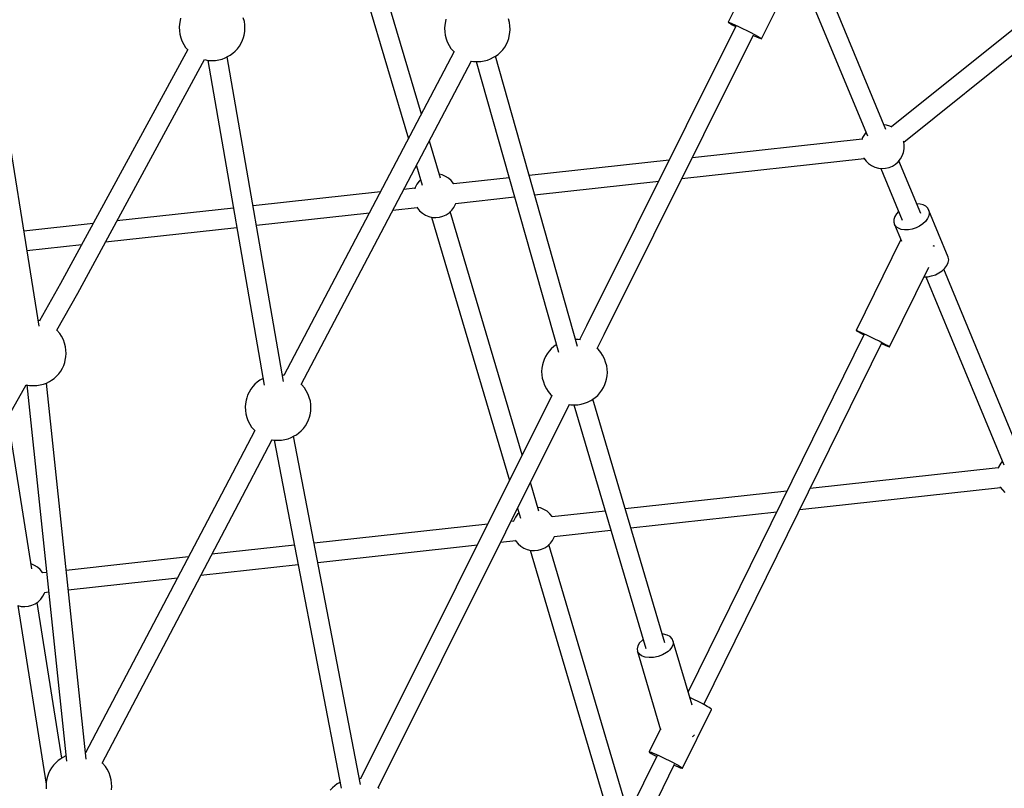
# Model space of a CAD drawing. Units: millimetres. Extents: x -6972 to 19702, y -24117 to 13147.
# Drawn here: x 3177 to 4075, y -13508 to -12807 of the extents above; entities that cross this region are included whole.
import ezdxf

# ---------------------------------------------------------------- set-up
doc = ezdxf.new("R2010")
doc.units = ezdxf.units.MM
doc.layers.add('STREFA', color=1, linetype='Continuous')
doc.layers.add('WIDOK', color=7, linetype='Continuous')
doc.styles.get("Standard").update_dxf_attribs({"font": 'arial.ttf'})
doc.dimstyles.new('Kopia ISO-25', dxfattribs={"dimtxt": 500, "dimasz": 200, "dimexe": 1.25, "dimexo": 0.625, "dimgap": 100, "dimtad": 1, "dimdec": 1, "dimlfac": 0.001, "dimtxsty": 'Standard', "dimblk": 'ARCHTICK', "dimcen": 2.5, "dimadec": 0, "dimazin": 0, "dimtfac": 1, "dimtdec": 0, "dimtmove": 0, "dimatfit": 3, "dimfxl": 1, "dimtfillclr": 256, "dimarcsym": 0})

# ---------------------------------------------------------------- blocks, each defined once
blk = doc.blocks.new('_ARCHTICK')
at = {"color": 0, "linetype": 'ByBlock', "lineweight": -2}
blk.add_solid([(0.3977, 0.3094), (0.3094, 0.3977), (-0.3094, -0.3977), (-0.3977, -0.3094)], dxfattribs=at)
blk = doc.blocks.new('*D7')
at = {"layer": 'Defpoints', "color": 0}
for p in [(15314.23, -9189.37), (-4513.47, -9846.73), (15314.23, -23772.18)]:
    blk.add_point(p, dxfattribs=at)
at = {"layer": 'STREFA', "color": 0, "lineweight": -2}
for p, q in [((15314.23, -9189.99), (15314.23, -23773.43)), ((-4513.47, -9847.35), (-4513.47, -23773.43)), ((-4513.47, -23772.18), (15314.23, -23772.18))]:
    blk.add_line(p, q, dxfattribs=at)
at = {"layer": 'STREFA', "color": 0, "lineweight": -2, "xscale": 200, "yscale": 200, "zscale": 200, "rotation": 180}
blk.add_blockref('_ARCHTICK', (-4513.47, -23772.18), dxfattribs=at)
at = {"layer": 'STREFA', "color": 0, "lineweight": -2, "xscale": 200, "yscale": 200, "zscale": 200}
blk.add_blockref('_ARCHTICK', (15314.23, -23772.18), dxfattribs=at)
at = {"layer": 'STREFA', "color": 0, "insert": (5400.38, -23371.7), "char_height": 500, "attachment_point": 5}
blk.add_mtext('19,8 m', dxfattribs=at)

msp = doc.modelspace()

# ---------------------------------------------------------------- linework, layer by layer
at = {"layer": 'WIDOK'}
for p, q in [((4264.44, -12670.14), (3971.97, -12904.69)), ((3983.23, -12918.65), (4275.58, -12684.2)), ((3864.15, -12726.72), (3823.02, -12809.24)), ((3853.4, -12824.33), (3889.22, -12752.45)), ((3966.99, -12907.16), (3903.41, -12753.66)), ((3886.85, -12760.54), (3950.02, -12913.04)), ((3487.84, -12768.82), (3531.29, -12915.66)), ((3543.21, -12892.99), (3505, -12763.83)), ((3194.39, -13086.57), (3149.84, -12807.2)), ((3323.09, -12807.78), (3322.45, -12810.88)), ((3323.58, -12805.65), (3323.09, -12807.78)), ((3381.7, -12808.68), (3380.67, -12805.32)), ((3565.56, -12806.56), (3565.07, -12808.69)), ((3623.67, -12809.59), (3622.64, -12806.24)), ((3322.45, -12810.88), (3322.27, -12813.81)), ((3322.27, -12813.81), (3322.46, -12816.95)), ((3322.46, -12816.95), (3322.78, -12820.01)), ((3382.02, -12811.73), (3381.7, -12808.68)), ((3382.21, -12814.87), (3382.02, -12811.73)), ((3382.03, -12817.8), (3382.21, -12814.87)), ((3564.43, -12811.8), (3564.25, -12814.73)), ((3564.25, -12814.73), (3564.44, -12817.87)), ((3565.07, -12808.69), (3564.43, -12811.8)), ((3623.99, -12812.64), (3623.67, -12809.59)), ((3624.18, -12815.78), (3623.99, -12812.64)), ((3624, -12818.72), (3624.18, -12815.78)), ((3830.17, -12812.71), (3693.9, -13086.19)), ((3823.02, -12809.24), (3823.21, -12809.15)), ((3823.02, -12809.24), (3823.79, -12809.81)), ((3823.21, -12809.15), (3824.35, -12809.52)), ((3823.79, -12809.81), (3825.46, -12810.82)), ((3824.35, -12809.52), (3826.35, -12810.35)), ((3825.46, -12810.82), (3826.6, -12811.46)), ((3826.35, -12810.35), (3829.09, -12811.59)), ((3826.6, -12811.46), (3827.93, -12812.19)), ((3827.93, -12812.19), (3829.9, -12813.25)), ((3829.09, -12811.59), (3832.41, -12813.14)), ((3832.41, -12813.14), (3836.1, -12814.92)), ((3836.1, -12814.92), (3839.91, -12816.82)), ((3839.91, -12816.82), (3843.62, -12818.71)), ((3322.78, -12820.01), (3323.81, -12823.36)), ((3323.81, -12823.36), (3324.73, -12826.3)), ((3378.76, -12828.36), (3380, -12825.7)), ((3380, -12825.7), (3380.9, -12823.03)), ((3380.9, -12823.03), (3381.39, -12820.91)), ((3381.39, -12820.91), (3382.03, -12817.8)), ((3564.44, -12817.87), (3564.76, -12820.92)), ((3564.76, -12820.92), (3565.79, -12824.28)), ((3565.79, -12824.28), (3566.7, -12827.21)), ((3621.98, -12826.61), (3622.87, -12823.95)), ((3622.87, -12823.95), (3623.36, -12821.82)), ((3623.36, -12821.82), (3624, -12818.72)), ((3709.95, -13094.18), (3846.26, -12820.72)), ((3843.62, -12818.71), (3846.98, -12820.47)), ((3845.99, -12821.27), (3848.76, -12822.54)), ((3846.98, -12820.47), (3849.8, -12822)), ((3848.76, -12822.54), (3851.15, -12823.58)), ((3849.8, -12822), (3851.88, -12823.2)), ((3851.15, -12823.58), (3852.73, -12824.19)), ((3851.88, -12823.2), (3853.11, -12823.99)), ((3852.73, -12824.19), (3853.4, -12824.33)), ((3853.11, -12823.99), (3853.4, -12824.33)), ((3330.04, -12834.07), (3214.08, -13047.69)), ((3324.73, -12826.3), (3326.59, -12829.58)), ((3326.59, -12829.58), (3328.12, -12832.17)), ((3328.12, -12832.17), (3329.95, -12834.24)), ((3373.38, -12835.63), (3375.41, -12833.39)), ((3375.41, -12833.39), (3377.22, -12830.95)), ((3377.22, -12830.95), (3378.76, -12828.36)), ((3566.7, -12827.21), (3568.56, -12830.49)), ((3568.56, -12830.49), (3570.1, -12833.09)), ((3570.1, -12833.09), (3572.7, -12836.02)), ((3615.35, -12836.54), (3617.38, -12834.31)), ((3617.38, -12834.31), (3619.19, -12831.86)), ((3619.19, -12831.86), (3620.74, -12829.27)), ((3620.74, -12829.27), (3621.98, -12826.61)), ((3229.71, -13056.37), (3345.36, -12843.33)), ((3345.34, -12843.36), (3348.82, -12844.15)), ((3355.4, -12844.17), (3358.42, -12843.58)), ((3358.42, -12843.58), (3361.47, -12842.86)), ((3361.47, -12842.86), (3364.23, -12841.82)), ((3364.23, -12841.82), (3367.02, -12840.31)), ((3417.5, -13137.24), (3365.99, -12840.87)), ((3367.02, -12840.31), (3368.9, -12839.23)), ((3368.9, -12839.23), (3371.19, -12837.59)), ((3371.19, -12837.59), (3373.38, -12835.63)), ((3573.17, -12836.03), (3417.79, -13131.48)), ((3572.7, -12836.02), (3573.01, -12836.33)), ((3600.4, -12844.5), (3603.45, -12843.77)), ((3603.45, -12843.77), (3606.2, -12842.74)), ((3606.2, -12842.74), (3608.99, -12841.22)), ((3608.99, -12841.22), (3610.88, -12840.14)), ((3685.65, -13105.25), (3610.65, -12840.27)), ((3610.88, -12840.14), (3613.16, -12838.51)), ((3613.16, -12838.51), (3615.35, -12836.54)), ((3348.26, -12844.02), (3399.77, -13140.32)), ((3348.82, -12844.15), (3352.59, -12844.17)), ((3352.59, -12844.17), (3355.4, -12844.17)), ((3433.63, -13139.87), (3589, -12844.44)), ((3588.89, -12844.63), (3590.8, -12845.06)), ((3590.8, -12845.06), (3594.56, -12845.08)), ((3593.3, -12845.08), (3668.34, -13110.2)), ((3594.56, -12845.08), (3597.38, -12845.09)), ((3597.38, -12845.09), (3600.4, -12844.5)), ((3967.44, -12903.19), (3965.25, -12902.96)), ((3970.61, -12904.06), (3967.44, -12903.19)), ((3972.66, -12905.01), (3970.61, -12904.06)), ((3945.67, -12914.39), (3944.91, -12916.47)), ((3947.3, -12911.53), (3945.67, -12914.39)), ((3948.68, -12909.82), (3947.3, -12911.53)), ((3560.49, -12951.41), (3550.5, -12917.63)), ((3945.14, -12915.84), (3790.36, -12932.85)), ((3983.17, -12918.28), (3983.05, -12917.91)), ((3983.65, -12921.54), (3983.17, -12918.28)), ((3983.58, -12924.83), (3983.65, -12921.54)), ((3780.89, -12951.85), (3947.04, -12933.59)), ((3946.69, -12933.03), (3946.85, -12933.33)), ((3946.85, -12933.33), (3948.81, -12935.97)), ((3980.21, -12934.02), (3981.84, -12931.16)), ((3981.84, -12931.16), (3982.97, -12928.07)), ((3982.97, -12928.07), (3983.58, -12924.83)), ((3538.58, -12940.3), (3543.79, -12957.9)), ((3769.14, -12935.18), (3641.48, -12949.21)), ((3948.81, -12935.97), (3951.19, -12938.25)), ((3951.19, -12938.25), (3953.91, -12940.1)), ((3953.91, -12940.1), (3956.89, -12941.49)), ((3956.89, -12941.49), (3960.07, -12942.36)), ((3960.07, -12942.36), (3963.34, -12942.7)), ((3962.26, -12942.59), (3981.83, -12989.83)), ((3963.34, -12942.7), (3966.63, -12942.5)), ((3966.63, -12942.5), (3969.83, -12941.76)), ((3969.83, -12941.76), (3972.88, -12940.5)), ((3972.88, -12940.5), (3975.67, -12938.75)), ((3975.67, -12938.75), (3978.14, -12936.57)), ((3978.14, -12936.57), (3980.21, -12934.02)), ((3998.78, -12983.91), (3978.82, -12935.73)), ((3562.05, -12948.61), (3559.49, -12948.02)), ((3565.09, -12949.87), (3562.05, -12948.61)), ((3567.88, -12951.61), (3565.09, -12949.87)), ((3570.35, -12953.79), (3567.88, -12951.61)), ((3623.34, -12951.21), (3572.67, -12956.77)), ((3537.33, -12960.66), (3527.29, -12961.76)), ((3537.55, -12959.96), (3537.13, -12961.29)), ((3539.06, -12957.04), (3537.55, -12959.96)), ((3541.03, -12954.4), (3539.06, -12957.04)), ((3542.37, -12953.11), (3541.03, -12954.4)), ((3572.43, -12956.35), (3570.35, -12953.79)), ((3572.67, -12956.78), (3572.43, -12956.35)), ((3646.41, -12966.63), (3759.68, -12954.19)), ((3505.8, -12964.12), (3389.63, -12976.89)), ((3574.39, -12974.55), (3628.27, -12968.63)), ((3517.27, -12980.83), (3539.27, -12978.41)), ((3538.95, -12977.85), (3539.51, -12978.84)), ((3570.91, -12980.79), (3572.88, -12978.15)), ((3572.88, -12978.15), (3574.38, -12975.22)), ((3574.38, -12975.22), (3574.61, -12974.53)), ((3998.1, -12975.15), (3995.08, -12974.97)), ((4000.98, -12975.9), (3998.1, -12975.15)), ((4003.36, -12977.16), (4000.98, -12975.9)), ((4005.12, -12978.87), (4003.36, -12977.16)), ((3371.7, -12978.86), (3265.45, -12990.54)), ((3392.69, -12994.52), (3495.78, -12983.19)), ((3539.51, -12978.84), (3541.59, -12981.39)), ((3541.59, -12981.39), (3544.05, -12983.57)), ((3544.05, -12983.57), (3546.85, -12985.31)), ((3546.85, -12985.31), (3549.89, -12986.57)), ((3549.89, -12986.57), (3553.09, -12987.32)), ((3552.44, -12987.17), (3623.53, -13227.41)), ((3553.09, -12987.32), (3556.38, -12987.52)), ((3556.38, -12987.52), (3559.65, -12987.18)), ((3559.65, -12987.18), (3562.83, -12986.31)), ((3562.83, -12986.31), (3565.81, -12984.92)), ((3565.81, -12984.92), (3568.53, -12983.06)), ((3568.53, -12983.06), (3570.91, -12980.79)), ((3635.21, -13203.95), (3569.57, -12982.07)), ((3974.96, -12986.62), (3974.15, -12989.19)), ((3976.48, -12984.06), (3974.96, -12986.62)), ((3978.5, -12981.81), (3976.48, -12984.06)), ((4006.09, -12985.85), (4004.91, -12988.43)), ((4006.19, -12980.96), (4005.12, -12978.87)), ((4006.52, -12983.32), (4006.09, -12985.85)), ((4023.87, -13023.7), (4006.19, -12980.96)), ((4006.19, -12980.96), (4006.52, -12983.32)), ((3243.82, -12992.92), (3180.57, -12999.87)), ((3255.08, -13009.64), (3374.77, -12996.49)), ((3974.15, -12989.19), (3974.1, -12991.65)), ((3974.1, -12991.65), (3974.8, -12993.89)), ((3976.23, -12995.81), (3974.8, -12993.89)), ((3974.8, -12993.89), (3981.09, -13009.09)), ((3978.31, -12997.3), (3976.23, -12995.81)), ((3997.67, -12995.28), (3994.38, -12996.9)), ((4000.6, -12993.26), (3997.67, -12995.28)), ((4003.06, -12990.94), (4000.6, -12993.26)), ((4004.91, -12988.43), (4003.06, -12990.94)), ((3980.96, -12998.31), (3978.31, -12997.3)), ((3984.03, -12998.78), (3980.96, -12998.31)), ((3987.4, -12998.7), (3984.03, -12998.78)), ((3990.91, -12998.06), (3987.4, -12998.7)), ((3994.38, -12996.9), (3990.91, -12998.06)), ((3183.38, -13017.52), (3233.45, -13012.02)), ((3980.48, -13007.62), (3939.79, -13090.45)), ((4010.72, -13013.51), (4010.18, -13013.23)), ((4011.13, -13013.74), (4010.72, -13013.51)), ((4020.74, -13033.68), (4022.59, -13031.17)), ((4022.59, -13031.17), (4023.77, -13028.59)), ((4023.77, -13028.59), (4024.2, -13026.06)), ((4024.2, -13026.06), (4023.87, -13023.7)), ((3970.31, -13105.45), (4005.96, -13032.87)), ((4001.71, -13041.52), (4005.08, -13041.44)), ((4001.71, -13041.52), (4001.71, -13041.52)), ((4003.22, -13041.48), (4074.35, -13213.2)), ((4005.08, -13041.44), (4008.59, -13040.8)), ((4008.59, -13040.8), (4012.06, -13039.64)), ((4012.06, -13039.64), (4015.35, -13038.01)), ((4015.35, -13038.01), (4018.28, -13036)), ((4018.28, -13036), (4020.74, -13033.68)), ((4091.32, -13207.31), (4019.77, -13034.59)), ((3214.08, -13047.69), (3194.93, -13081.73)), ((3210.63, -13090.29), (3229.71, -13056.37)), ((3195.4, -13081.84), (3193.57, -13081.42)), ((3693.9, -13086.19), (3687.55, -13098.93)), ((3210.69, -13090.23), (3210.67, -13090.21)), ((3213.29, -13093.17), (3210.69, -13090.23)), ((3214.83, -13095.77), (3213.29, -13093.17)), ((3703.59, -13106.93), (3709.95, -13094.18)), ((3947, -13093.95), (3786.61, -13420.48)), ((3939.79, -13090.45), (3940.3, -13090.55)), ((3939.79, -13090.45), (3940.17, -13090.8)), ((3940.17, -13090.8), (3941.41, -13091.56)), ((3940.3, -13090.55), (3941.67, -13091.07)), ((3941.41, -13091.56), (3943.44, -13092.69)), ((3941.67, -13091.07), (3943.81, -13091.99)), ((3943.44, -13092.69), (3946.15, -13094.13)), ((3943.81, -13091.99), (3946.61, -13093.26)), ((3946.15, -13094.13), (3946.76, -13094.44)), ((3946.61, -13093.26), (3949.9, -13094.8)), ((3949.9, -13094.8), (3953.49, -13096.53)), ((3216.69, -13099.05), (3214.83, -13095.77)), ((3217.6, -13101.98), (3216.69, -13099.05)), ((3218.63, -13105.34), (3217.6, -13101.98)), ((3666.2, -13103.55), (3663.91, -13105.19)), ((3666.42, -13103.42), (3666.2, -13103.55)), ((3686.28, -13098.64), (3683.77, -13098.62)), ((3688.18, -13099.07), (3686.28, -13098.64)), ((3800.93, -13432.03), (3963.15, -13101.87)), ((3953.49, -13096.53), (3957.16, -13098.33)), ((3957.16, -13098.33), (3960.72, -13100.12)), ((3960.72, -13100.12), (3963.95, -13101.78)), ((3962.9, -13102.37), (3963.49, -13102.64)), ((3963.49, -13102.64), (3966.29, -13103.91)), ((3963.95, -13101.78), (3966.65, -13103.21)), ((3966.29, -13103.91), (3968.43, -13104.83)), ((3966.65, -13103.21), (3968.69, -13104.34)), ((3968.69, -13104.34), (3969.93, -13105.1)), ((3218.95, -13108.39), (3218.63, -13105.34)), ((3219.14, -13111.53), (3218.95, -13108.39)), ((3218.96, -13114.46), (3219.14, -13111.53)), ((3657.88, -13111.83), (3656.34, -13114.42)), ((3659.69, -13109.39), (3657.88, -13111.83)), ((3661.72, -13107.15), (3659.69, -13109.39)), ((3663.91, -13105.19), (3661.72, -13107.15)), ((3704.37, -13107.67), (3703.6, -13106.92)), ((3706.98, -13110.61), (3704.37, -13107.67)), ((3708.51, -13113.21), (3706.98, -13110.61)), ((3710.37, -13116.49), (3708.51, -13113.21)), ((3968.43, -13104.83), (3969.8, -13105.36)), ((3969.8, -13105.36), (3970.31, -13105.45)), ((3969.93, -13105.1), (3970.31, -13105.45)), ((3215.7, -13125.02), (3216.94, -13122.36)), ((3216.94, -13122.36), (3217.83, -13119.69)), ((3217.83, -13119.69), (3218.32, -13117.57)), ((3218.32, -13117.57), (3218.96, -13114.46)), ((3653.71, -13121.88), (3653.07, -13124.98)), ((3654.2, -13119.75), (3653.71, -13121.88)), ((3655.1, -13117.09), (3654.2, -13119.75)), ((3656.34, -13114.42), (3655.1, -13117.09)), ((3711.28, -13119.42), (3710.37, -13116.49)), ((3712.32, -13122.78), (3711.28, -13119.42)), ((3210.31, -13132.29), (3212.34, -13130.05)), ((3212.34, -13130.05), (3214.15, -13127.61)), ((3214.15, -13127.61), (3215.7, -13125.02)), ((3418.1, -13131.55), (3416.45, -13131.17)), ((3653.07, -13124.98), (3652.89, -13127.92)), ((3652.89, -13127.92), (3653.08, -13131.05)), ((3653.08, -13131.05), (3653.4, -13134.11)), ((3712.63, -13125.83), (3712.32, -13122.78)), ((3712.83, -13128.97), (3712.63, -13125.83)), ((3712.64, -13131.9), (3712.83, -13128.97)), ((3044.76, -13385.07), (3182.62, -13140.07)), ((3182.6, -13140.09), (3185.75, -13140.81)), ((3183.2, -13140.23), (3219.37, -13483.61)), ((3192.34, -13140.83), (3195.36, -13140.24)), ((3195.36, -13140.24), (3198.41, -13139.52)), ((3198.41, -13139.52), (3201.16, -13138.49)), ((3237.27, -13481.69), (3201.12, -13138.5)), ((3201.16, -13138.49), (3203.95, -13136.97)), ((3203.95, -13136.97), (3205.84, -13135.89)), ((3205.84, -13135.89), (3208.12, -13134.25)), ((3208.12, -13134.25), (3210.31, -13132.29)), ((3391.33, -13139.56), (3389.31, -13141.8)), ((3393.52, -13137.6), (3391.33, -13139.56)), ((3395.81, -13135.96), (3393.52, -13137.6)), ((3397.69, -13134.89), (3395.81, -13135.96)), ((3398.73, -13134.32), (3397.69, -13134.89)), ((3433.98, -13140.08), (3433.68, -13139.78)), ((3436.59, -13143.02), (3433.98, -13140.08)), ((3653.4, -13134.11), (3654.43, -13137.46)), ((3654.43, -13137.46), (3655.34, -13140.4)), ((3709.38, -13142.46), (3710.62, -13139.8)), ((3710.62, -13139.8), (3711.52, -13137.13)), ((3711.52, -13137.13), (3712.01, -13135.01)), ((3712.01, -13135.01), (3712.64, -13131.9)), ((3185.75, -13140.81), (3189.52, -13140.83)), ((3189.52, -13140.83), (3192.34, -13140.83)), ((3385.95, -13146.83), (3384.71, -13149.5)), ((3387.49, -13144.24), (3385.95, -13146.83)), ((3389.31, -13141.8), (3387.49, -13144.24)), ((3438.12, -13145.62), (3436.59, -13143.02)), ((3439.99, -13148.9), (3438.12, -13145.62)), ((3440.9, -13151.83), (3439.99, -13148.9)), ((3655.34, -13140.4), (3657.21, -13143.68)), ((3657.21, -13143.68), (3658.74, -13146.27)), ((3658.74, -13146.27), (3661.35, -13149.21)), ((3661.35, -13149.21), (3662.12, -13149.97)), ((3704, -13149.73), (3706.02, -13147.49)), ((3706.02, -13147.49), (3707.83, -13145.05)), ((3707.83, -13145.05), (3709.38, -13142.46)), ((3382.68, -13157.39), (3382.5, -13160.32)), ((3383.32, -13154.29), (3382.68, -13157.39)), ((3383.81, -13152.16), (3383.32, -13154.29)), ((3384.71, -13149.5), (3383.81, -13152.16)), ((3441.93, -13155.19), (3440.9, -13151.83)), ((3442.25, -13158.24), (3441.93, -13155.19)), ((3442.44, -13161.38), (3442.25, -13158.24)), ((3662.19, -13149.83), (3487.78, -13499.79)), ((3503.81, -13507.82), (3678.25, -13157.77)), ((3678.16, -13157.96), (3679.44, -13158.25)), ((3679.44, -13158.25), (3683.21, -13158.27)), ((3682.27, -13158.26), (3747.87, -13380.84)), ((3683.21, -13158.27), (3686.02, -13158.27)), ((3686.02, -13158.27), (3689.04, -13157.68)), ((3689.04, -13157.68), (3692.09, -13156.96)), ((3692.09, -13156.96), (3694.85, -13155.93)), ((3694.85, -13155.93), (3697.64, -13154.41)), ((3697.64, -13154.41), (3699.52, -13153.33)), ((3699.52, -13153.33), (3701.81, -13151.69)), ((3765.14, -13375.76), (3699.57, -13153.3)), ((3701.81, -13151.69), (3704, -13149.73)), ((3382.5, -13160.32), (3382.69, -13163.46)), ((3382.69, -13163.46), (3383.01, -13166.52)), ((3383.01, -13166.52), (3384.05, -13169.87)), ((3441.62, -13167.42), (3442.26, -13164.31)), ((3442.26, -13164.31), (3442.44, -13161.38)), ((3187.83, -13308.14), (3165.81, -13169.93)), ((3384.05, -13169.87), (3384.96, -13172.81)), ((3384.96, -13172.81), (3386.82, -13176.09)), ((3386.82, -13176.09), (3388.35, -13178.68)), ((3437.45, -13177.46), (3438.99, -13174.87)), ((3438.99, -13174.87), (3440.23, -13172.21)), ((3440.23, -13172.21), (3441.13, -13169.54)), ((3441.13, -13169.54), (3441.62, -13167.42)), ((3391.3, -13181.86), (3357.42, -13246.28)), ((3388.35, -13178.68), (3390.96, -13181.62)), ((3390.96, -13181.62), (3391.27, -13181.92)), ((3429.13, -13185.74), (3431.42, -13184.1)), ((3431.42, -13184.1), (3433.61, -13182.14)), ((3433.61, -13182.14), (3435.64, -13179.9)), ((3435.64, -13179.9), (3437.45, -13177.46)), ((3373.28, -13254.62), (3407.18, -13190.16)), ((3407.15, -13190.22), (3409.05, -13190.66)), ((3409.02, -13190.65), (3469.92, -13508.29)), ((3409.05, -13190.66), (3412.82, -13190.68)), ((3412.82, -13190.68), (3415.64, -13190.68)), ((3415.64, -13190.68), (3418.65, -13190.09)), ((3418.65, -13190.09), (3421.7, -13189.37)), ((3421.7, -13189.37), (3424.46, -13188.34)), ((3424.46, -13188.34), (3427.25, -13186.82)), ((3487.6, -13504.91), (3426.67, -13187.13)), ((3427.25, -13186.82), (3429.13, -13185.74)), ((4071.62, -13211.68), (4070, -13214.55)), ((4073.01, -13209.97), (4071.62, -13211.68)), ((4069.47, -13215.99), (3897.8, -13234.86)), ((4070, -13214.55), (4069.23, -13216.63)), ((3650.42, -13255.34), (3642.67, -13229.17)), ((3876.64, -13237.18), (3729.07, -13253.4)), ((3888.47, -13253.85), (4071.37, -13233.75)), ((4071.02, -13233.18), (4071.17, -13233.48)), ((4071.17, -13233.48), (4073.14, -13236.12)), ((4073.14, -13236.12), (4075.52, -13238.4)), ((3357.42, -13246.28), (3236.66, -13475.91)), ((3251.96, -13485.32), (3373.28, -13254.62)), ((3632.29, -13257.05), (3630.95, -13258.33)), ((3630.99, -13252.62), (3633.71, -13261.84)), ((3651.97, -13252.54), (3649.42, -13251.95)), ((3655.01, -13253.8), (3651.97, -13252.54)), ((3657.81, -13255.55), (3655.01, -13253.8)), ((3660.27, -13257.73), (3657.81, -13255.55)), ((3710.9, -13255.4), (3662.59, -13260.71)), ((3734.2, -13270.8), (3867.32, -13256.17)), ((3627.26, -13264.59), (3624.89, -13264.85)), ((3627.48, -13263.9), (3627.05, -13265.22)), ((3628.98, -13260.97), (3627.48, -13263.9)), ((3630.95, -13258.33), (3628.98, -13260.97)), ((3662.35, -13260.28), (3660.27, -13257.73)), ((3662.59, -13260.71), (3662.35, -13260.28)), ((3603.7, -13267.18), (3445.36, -13284.58)), ((3664.31, -13278.48), (3716.03, -13272.8)), ((3615.42, -13283.86), (3629.19, -13282.34)), ((3628.87, -13281.78), (3629.43, -13282.77)), ((3629.43, -13282.77), (3631.51, -13285.33)), ((3660.83, -13284.72), (3662.8, -13282.08)), ((3662.8, -13282.08), (3664.31, -13279.15)), ((3664.31, -13279.15), (3664.53, -13278.46)), ((3427.41, -13286.56), (3352.14, -13294.83)), ((3448.73, -13302.18), (3594.23, -13286.18)), ((3631.51, -13285.33), (3633.98, -13287.5)), ((3633.98, -13287.5), (3636.77, -13289.25)), ((3636.77, -13289.25), (3639.81, -13290.51)), ((3639.81, -13290.51), (3643.02, -13291.25)), ((3642.37, -13291.1), (3720.48, -13555.1)), ((3643.02, -13291.25), (3646.3, -13291.45)), ((3646.3, -13291.45), (3649.58, -13291.11)), ((3649.58, -13291.11), (3652.75, -13290.24)), ((3652.75, -13290.24), (3655.74, -13288.86)), ((3655.74, -13288.86), (3658.46, -13287)), ((3658.46, -13287), (3660.83, -13284.72)), ((3732.1, -13531.43), (3659.49, -13286.01)), ((3330.65, -13297.19), (3219.13, -13309.45)), ((3190.15, -13304.89), (3187.12, -13303.64)), ((3192.94, -13306.64), (3190.15, -13304.89)), ((3195.41, -13308.82), (3192.94, -13306.64)), ((3197.48, -13311.37), (3195.41, -13308.82)), ((3342.11, -13313.89), (3430.78, -13304.15)), ((3197.73, -13311.8), (3197.48, -13311.37)), ((3201.23, -13311.41), (3197.73, -13311.8)), ((3221, -13327.21), (3320.62, -13316.26)), ((3193.59, -13338.09), (3195.97, -13335.81)), ((3195.97, -13335.81), (3197.93, -13333.17)), ((3197.93, -13333.17), (3199.44, -13330.24)), ((3199.44, -13329.57), (3203.1, -13329.17)), ((3199.44, -13330.24), (3199.66, -13329.55)), ((3174.94, -13341.59), (3200.91, -13504.64)), ((3174.94, -13341.6), (3178.15, -13342.34)), ((3178.15, -13342.34), (3181.44, -13342.54)), ((3181.44, -13342.54), (3184.71, -13342.2)), ((3184.71, -13342.2), (3187.89, -13341.33)), ((3187.89, -13341.33), (3190.87, -13339.95)), ((3190.87, -13339.95), (3193.59, -13338.09)), ((3215.33, -13480.73), (3192.7, -13338.7)), ((3744.8, -13373.18), (3742.26, -13375.7)), ((3745.48, -13372.73), (3744.8, -13373.18)), ((3764.02, -13367.71), (3762.75, -13367.66)), ((3767.45, -13368.52), (3764.02, -13367.71)), ((3770.2, -13369.95), (3767.45, -13368.52)), ((3772.08, -13371.91), (3770.2, -13369.95)), ((3772.98, -13374.26), (3772.08, -13371.91)), ((3740.61, -13378.38), (3739.96, -13381.05)), ((3739.96, -13381.05), (3740.35, -13383.56)), ((3742.26, -13375.7), (3740.61, -13378.38)), ((3769.58, -13382.19), (3768.21, -13383.42)), ((3771.69, -13379.57), (3769.58, -13382.19)), ((3772.85, -13376.87), (3771.69, -13379.57)), ((3772.98, -13374.26), (3772.85, -13376.87)), ((3790.19, -13432.65), (3772.98, -13374.26)), ((3740.35, -13383.56), (3761.42, -13455.05)), ((3741.76, -13385.73), (3740.35, -13383.56)), ((3744.09, -13387.44), (3741.76, -13385.73)), ((3747.2, -13388.57), (3744.09, -13387.44)), ((3750.9, -13389.05), (3747.2, -13388.57)), ((3754.95, -13388.86), (3750.9, -13389.05)), ((3759.09, -13388.01), (3754.95, -13388.86)), ((3763.08, -13386.55), (3759.09, -13388.01)), ((3766.65, -13384.57), (3763.08, -13386.55)), ((3768.21, -13383.42), (3766.65, -13384.57)), ((3789.23, -13426.15), (3788.12, -13425.63)), ((3792.4, -13427.68), (3789.23, -13426.15)), ((3795.58, -13429.25), (3792.4, -13427.68)), ((3781.29, -13490.09), (3807.71, -13436.33)), ((3798.62, -13430.81), (3795.58, -13429.25)), ((3801.4, -13432.27), (3798.62, -13430.81)), ((3803.78, -13433.59), (3801.4, -13432.27)), ((3805.68, -13434.69), (3803.78, -13433.59)), ((3807, -13435.54), (3805.68, -13434.69)), ((3807.69, -13436.09), (3807, -13435.54)), ((3807.71, -13436.33), (3807.69, -13436.09)), ((3761.16, -13454.16), (3750.91, -13475.02)), ((3790.54, -13461.14), (3791.01, -13460.79)), ((3791.01, -13460.79), (3792.39, -13459.56)), ((3792.39, -13459.56), (3792.4, -13459.55)), ((3214.15, -13481.4), (3211.86, -13483.04)), ((3216.03, -13480.33), (3214.15, -13481.4)), ((3218.82, -13478.81), (3216.03, -13480.33)), ((3218.86, -13478.79), (3218.82, -13478.81)), ((3758.12, -13478.47), (3680.1, -13637.3)), ((3750.91, -13475.02), (3751.55, -13475.12)), ((3750.91, -13475.02), (3750.93, -13475.25)), ((3750.93, -13475.25), (3751.62, -13475.81)), ((3751.55, -13475.12), (3752.83, -13475.54)), ((3751.62, -13475.81), (3752.94, -13476.65)), ((3752.83, -13475.54), (3754.68, -13476.27)), ((3752.94, -13476.65), (3754.84, -13477.76)), ((3754.68, -13476.27), (3757.04, -13477.27)), ((3754.84, -13477.76), (3757.22, -13479.07)), ((3757.04, -13477.27), (3759.79, -13478.51)), ((3757.22, -13479.07), (3757.7, -13479.32)), ((3759.79, -13478.51), (3762.82, -13479.92)), ((3762.82, -13479.92), (3765.99, -13481.44)), ((3765.99, -13481.44), (3769.16, -13483.02)), ((3205.83, -13489.68), (3204.29, -13492.27)), ((3207.64, -13487.24), (3205.83, -13489.68)), ((3209.67, -13485), (3207.64, -13487.24)), ((3211.86, -13483.04), (3209.67, -13485)), ((3252.32, -13485.52), (3252.02, -13485.22)), ((3254.93, -13488.46), (3252.32, -13485.52)), ((3256.46, -13491.06), (3254.93, -13488.46)), ((3696.19, -13645.2), (3774.22, -13486.38)), ((3769.16, -13483.02), (3772.21, -13484.58)), ((3772.21, -13484.58), (3774.98, -13486.04)), ((3773.8, -13487.23), (3775.17, -13487.84)), ((3774.98, -13486.04), (3777.37, -13487.36)), ((3775.17, -13487.84), (3777.52, -13488.85)), ((3777.37, -13487.36), (3779.26, -13488.46)), ((3777.52, -13488.85), (3779.38, -13489.58)), ((3779.26, -13488.46), (3780.58, -13489.31)), ((3779.38, -13489.58), (3780.65, -13490)), ((3780.58, -13489.31), (3781.27, -13489.86)), ((3780.65, -13490), (3781.29, -13490.09)), ((3781.27, -13489.86), (3781.29, -13490.09)), ((3202.15, -13497.6), (3201.66, -13499.73)), ((3203.05, -13494.94), (3202.15, -13497.6)), ((3204.29, -13492.27), (3203.05, -13494.94)), ((3258.32, -13494.34), (3256.46, -13491.06)), ((3259.24, -13497.27), (3258.32, -13494.34)), ((3260.27, -13500.63), (3259.24, -13497.27)), ((3487.8, -13499.75), (3486.56, -13499.46)), ((3201.02, -13502.83), (3200.84, -13505.76)), ((3200.84, -13505.76), (3201.03, -13508.9)), ((3201.66, -13499.73), (3201.02, -13502.83)), ((3260.59, -13503.68), (3260.27, -13500.63)), ((3260.78, -13506.82), (3260.59, -13503.68)), ((3260.6, -13509.75), (3260.78, -13506.82)), ((3461.97, -13507.97), (3459.94, -13510.21)), ((3464.16, -13506.01), (3461.97, -13507.97)), ((3466.45, -13504.37), (3464.16, -13506.01)), ((3468.33, -13503.3), (3466.45, -13504.37)), ((3468.91, -13502.98), (3468.33, -13503.3)), ((3504.62, -13508.49), (3503.85, -13507.74))]:
    msp.add_line(p, q, dxfattribs=at)

# ---------------------------------------------------------------- dimensions: what is measured, and where the dimension line sits
at = {"layer": 'STREFA'}
dim = msp.add_linear_dim(base=(15314.23, -23772.18), p1=(-4513.47, -9846.73, 47.38), p2=(15314.23, -9189.37), dimstyle='Kopia ISO-25', override={"dimpost": ' m'}, dxfattribs=at)
dim.commit()
dim.dimension.update_dxf_attribs({"geometry": '*D7', "text_midpoint": (5400.38, -23371.7)})

doc.saveas('drawing.dxf')
